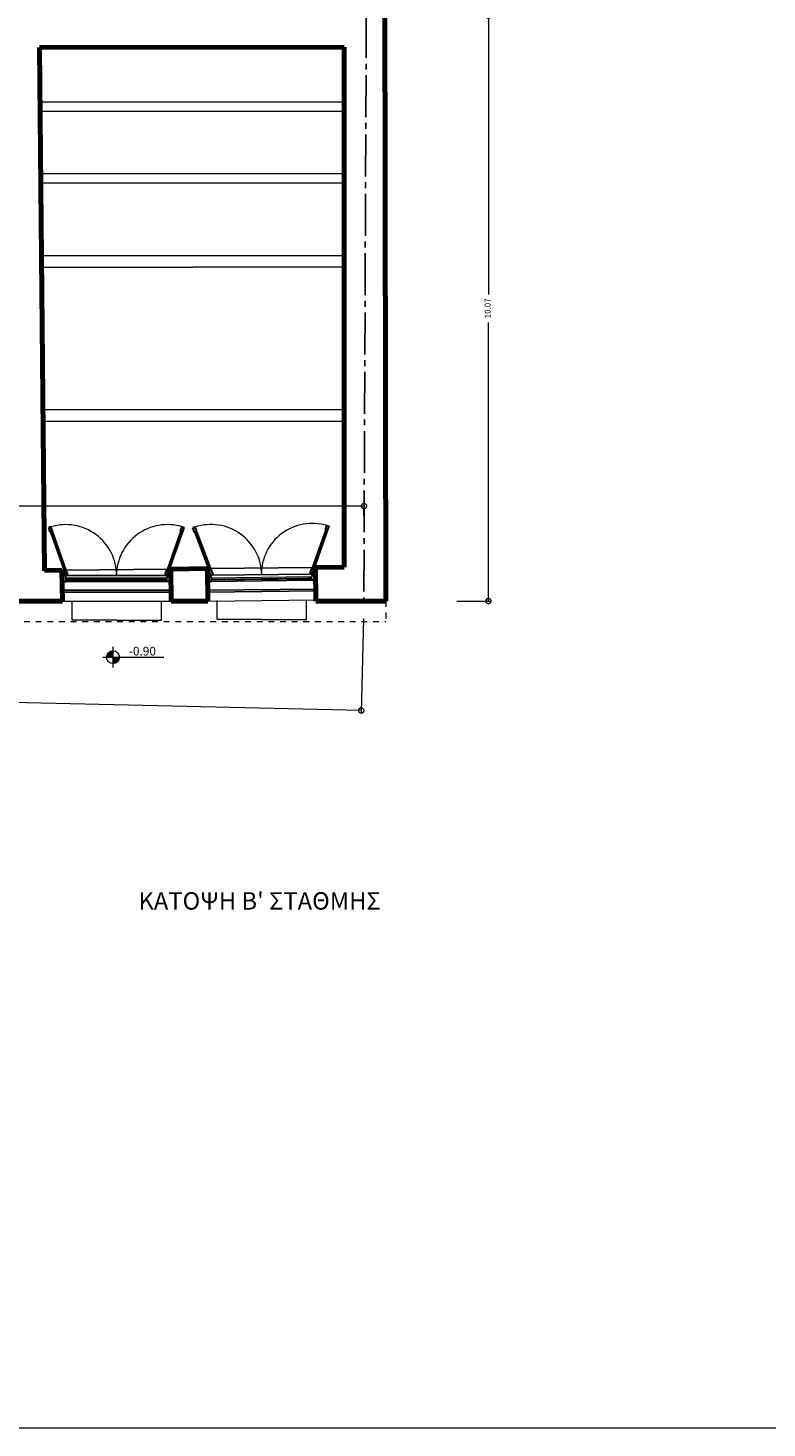
# Model space of a CAD drawing. Units: millimetres. Extents: x 1212 to 1771, y 19 to 138.
# Drawn here: x 1293 to 1305, y 57 to 81 of the extents above; entities that cross this region are included whole.
import ezdxf

# ---------------------------------------------------------------- set-up
doc = ezdxf.new("R2010")
doc.units = ezdxf.units.MM
doc.linetypes.add('ACAD_ISO04W100', pattern=[30, 24, -3, 0, -3])
doc.linetypes.add('DASHED2', pattern=[0.375, 0.25, -0.125])
for name, color, linetype in [('2', 2, 'Continuous'), ('3', 3, 'Continuous'), ('διακ.ιδιοκτ.', 3, 'ACAD_ISO04W100'), ('διαστάσεις', 2, 'Continuous')]:
    doc.layers.add(name, color=color, linetype=linetype)
for name, color, linetype, lineweight in [('Layer1', 1, 'Continuous', 9), ('Layer2', 2, 'Continuous', 20), ('Layer3', 3, 'Continuous', 30), ('Layer4', 4, 'ACAD_ISO04W100', 35), ('Layer7', 33, 'Continuous', 70), ('Διακεκομένη στ', 1, 'DASHED2', 15), ('κουφώματα τομή', 32, 'Continuous', 30)]:
    doc.layers.add(name, color=color, linetype=linetype, lineweight=lineweight)
doc.styles.add('text50', font='wgsimpl.shx')
doc.dimstyles.new('dim50', dxfattribs={"dimtxt": 0.1, "dimasz": 0.18, "dimexe": 0.04, "dimexo": 0.3, "dimgap": 0.05, "dimtad": 0, "dimzin": 1, "dimdsep": 46, "dimtxsty": 'text50', "dimblk": 'DOTSMALL', "dimcen": 2.5, "dimclrt": 3, "dimazin": 0, "dimtfac": 1, "dimtmove": 0, "dimatfit": 3, "dimfxl": 1, "dimarcsym": 0})

# ---------------------------------------------------------------- blocks, each defined once
blk = doc.blocks.new('_DotSmall')
at = {"color": 0, "linetype": 'ByBlock', "const_width": 0.5}
blk.add_lwpolyline([(-0.0625, 0, 1), (0.0625, 0, 1)], format="xyb", close=True, dxfattribs=at)
blk = doc.blocks.new('*D83')
at = {"layer": 'Defpoints', "color": 0}
for p in [(-1.006, -18.343), (-0.859, -28.411), (-0.015, -28.411)]:
    blk.add_point(p, dxfattribs=at)
at = {"layer": 'διαστάσεις', "color": 0, "lineweight": -2}
for p, q in [((-0.706, -18.343), (0.025, -18.343)), ((-0.015, -18.343), (-0.015, -23.137)), ((-0.015, -28.411), (-0.015, -23.618)), ((-0.559, -28.411), (0.025, -28.411))]:
    blk.add_line(p, q, dxfattribs=at)
at = {"layer": 'διαστάσεις', "color": 0, "lineweight": -2, "xscale": 0.18, "yscale": 0.18, "zscale": 0.18}
for p, rotation in [((-0.015, -18.343), 90), ((-0.015, -28.411), 270)]:
    blk.add_blockref('_DotSmall', p, dxfattribs=dict(at, rotation=rotation))
at = {"layer": 'διαστάσεις', "color": 3, "insert": (-0.015, -23.377), "char_height": 0.1, "attachment_point": 5, "rotation": 90, "style": 'text50'}
blk.add_mtext('10.07', dxfattribs=at)
blk = doc.blocks.new('*D86')
at = {"layer": 'Defpoints', "color": 0}
for p in [(-16.854, -26.645), (-2.154, -26.645), (-2.154, -26.778)]:
    blk.add_point(p, dxfattribs=at)
at = {"layer": 'διαστάσεις', "color": 0, "lineweight": -2}
for p, q in [((-16.854, -26.778), (-9.745, -26.778)), ((-16.854, -26.945), (-16.854, -26.818)), ((-2.154, -26.778), (-9.264, -26.778)), ((-2.154, -26.945), (-2.154, -26.818))]:
    blk.add_line(p, q, dxfattribs=at)
at = {"layer": 'διαστάσεις', "color": 0, "lineweight": -2, "xscale": 0.18, "yscale": 0.18, "zscale": 0.18, "rotation": 180}
blk.add_blockref('_DotSmall', (-16.854, -26.778), dxfattribs=at)
at = {"layer": 'διαστάσεις', "color": 0, "lineweight": -2, "xscale": 0.18, "yscale": 0.18, "zscale": 0.18}
blk.add_blockref('_DotSmall', (-2.154, -26.778), dxfattribs=at)
at = {"layer": 'διαστάσεις', "color": 3, "insert": (-9.504, -26.778), "char_height": 0.1, "attachment_point": 5, "style": 'text50'}
blk.add_mtext('14.70', dxfattribs=at)
blk = doc.blocks.new('*D90')
at = {"layer": 'Defpoints', "color": 0}
for p in [(-16.854, -28.069), (-2.158, -28.411), (-2.201, -30.295)]:
    blk.add_point(p, dxfattribs=at)
at = {"layer": 'Layer2', "color": 0, "lineweight": -2}
for p, q in [((-16.861, -28.369), (-16.898, -29.993)), ((-2.165, -28.711), (-2.202, -30.335)), ((-16.897, -29.953), (-9.79, -30.118)), ((-2.201, -30.295), (-9.309, -30.129))]:
    blk.add_line(p, q, dxfattribs=at)
at = {"layer": 'Layer2', "color": 0, "lineweight": -2, "xscale": 0.18, "yscale": 0.18, "zscale": 0.18}
for p, rotation in [((-16.897, -29.953), 178.668246056104), ((-2.201, -30.295), 358.668246056104)]:
    blk.add_blockref('_DotSmall', p, dxfattribs=dict(at, rotation=rotation))
at = {"layer": 'Layer2', "color": 3, "insert": (-9.549, -30.124), "char_height": 0.1, "attachment_point": 5, "rotation": 358.6682, "style": 'text50'}
blk.add_mtext('14.70', dxfattribs=at)
blk = doc.blocks.new('A$C15115E7F')
at = {"layer": 'Layer2'}
h = blk.add_hatch(color=256, dxfattribs=at)
h.paths.add_polyline_path([(10.758, -33.801, 0.414214), (10.647, -33.911), (10.758, -33.911)])
h.paths.add_polyline_path([(10.868, -33.911), (10.758, -33.911), (10.758, -34.022, 0.414214)])
at = {"layer": '2', "ltscale": 0.2}
for p, q in [((9.494, -24.366), (14.731, -24.36)), ((9.494, -24.526), (14.731, -24.52)), ((9.515, -25.596), (14.731, -25.59)), ((9.515, -25.756), (14.731, -25.75)), ((9.528, -27.006), (14.731, -27)), ((9.53, -27.206), (14.731, -27.2)), ((9.554, -29.655), (14.731, -29.65)), ((9.556, -29.855), (14.731, -29.85))]:
    blk.add_line(p, q, dxfattribs=at)
at = {"layer": '2'}
for p, q in [((9.881, -32.416), (9.914, -32.416)), ((9.945, -32.505), (11.693, -32.506)), ((9.956, -32.415), (11.69, -32.396)), ((11.732, -32.395), (11.751, -32.395)), ((12.381, -32.388), (12.397, -32.388)), ((12.44, -32.387), (14.182, -32.367)), ((12.441, -32.503), (14.183, -32.484)), ((14.224, -32.367), (14.241, -32.367)), ((9.885, -32.61), (11.684, -32.611)), ((10.015, -32.572), (9.955, -32.572)), ((9.955, -32.582), (11.683, -32.583)), ((11.683, -32.583), (9.955, -32.582)), ((10.025, -32.572), (10.814, -32.573)), ((11.613, -32.573), (10.824, -32.573)), ((11.623, -32.573), (11.683, -32.573)), ((12.385, -32.76), (14.245, -32.739)), ((14.173, -32.562), (12.454, -32.582)), ((12.454, -32.582), (14.173, -32.562)), ((12.509, -32.572), (12.454, -32.572)), ((12.454, -32.61), (14.173, -32.589)), ((12.519, -32.572), (13.308, -32.562)), ((14.108, -32.552), (13.318, -32.562)), ((14.118, -32.552), (14.173, -32.552)), ((9.887, -32.76), (11.757, -32.761)), ((9.887, -32.79), (11.757, -32.791)), ((12.386, -32.79), (14.245, -32.769))]:
    blk.add_line(p, q, dxfattribs=at)
at = {"layer": '3'}
for p, q in [((10.015, -32.582), (10.015, -32.572)), ((10.015, -32.572), (10.025, -32.572)), ((10.025, -32.582), (10.015, -32.582)), ((10.025, -32.572), (10.025, -32.582)), ((10.18, -32.572), (10.18, -32.582)), ((10.18, -32.572), (10.185, -32.572)), ((10.18, -32.582), (10.185, -32.582)), ((10.185, -32.572), (10.185, -32.582)), ((10.338, -32.573), (10.338, -32.583)), ((10.338, -32.573), (10.343, -32.573)), ((10.338, -32.583), (10.343, -32.583)), ((10.343, -32.573), (10.343, -32.583)), ((10.496, -32.573), (10.496, -32.583)), ((10.496, -32.573), (10.501, -32.573)), ((10.496, -32.583), (10.501, -32.583)), ((10.501, -32.573), (10.501, -32.583)), ((10.654, -32.573), (10.654, -32.583)), ((10.654, -32.573), (10.659, -32.573)), ((10.654, -32.583), (10.659, -32.583)), ((10.659, -32.573), (10.659, -32.583)), ((10.814, -32.583), (10.814, -32.573)), ((10.814, -32.573), (10.819, -32.573)), ((10.819, -32.583), (10.814, -32.583)), ((10.819, -32.573), (10.824, -32.573)), ((10.824, -32.583), (10.819, -32.583)), ((10.824, -32.573), (10.824, -32.583)), ((10.985, -32.573), (10.98, -32.573)), ((10.98, -32.573), (10.98, -32.583)), ((10.985, -32.583), (10.98, -32.583)), ((10.985, -32.573), (10.985, -32.583)), ((11.142, -32.573), (11.137, -32.573)), ((11.137, -32.573), (11.137, -32.583)), ((11.142, -32.583), (11.137, -32.583)), ((11.142, -32.573), (11.142, -32.583)), ((11.3, -32.573), (11.295, -32.573)), ((11.295, -32.573), (11.295, -32.583)), ((11.3, -32.583), (11.295, -32.583)), ((11.3, -32.573), (11.3, -32.583)), ((11.458, -32.573), (11.453, -32.573)), ((11.453, -32.573), (11.453, -32.583)), ((11.458, -32.583), (11.453, -32.583)), ((11.458, -32.573), (11.458, -32.583)), ((11.613, -32.573), (11.613, -32.583)), ((11.623, -32.573), (11.613, -32.573)), ((11.613, -32.573), (11.613, -32.583)), ((11.623, -32.573), (11.613, -32.573)), ((11.613, -32.583), (11.623, -32.583)), ((11.613, -32.583), (11.623, -32.583)), ((11.623, -32.583), (11.623, -32.573)), ((11.623, -32.583), (11.623, -32.573)), ((12.509, -32.572), (12.519, -32.572)), ((12.509, -32.582), (12.509, -32.572)), ((12.519, -32.582), (12.509, -32.582)), ((12.519, -32.572), (12.519, -32.582)), ((12.675, -32.57), (12.68, -32.57)), ((12.675, -32.57), (12.675, -32.58)), ((12.675, -32.58), (12.68, -32.58)), ((12.68, -32.57), (12.68, -32.58)), ((12.832, -32.568), (12.837, -32.568)), ((12.832, -32.568), (12.832, -32.578)), ((12.832, -32.578), (12.837, -32.578)), ((12.837, -32.568), (12.837, -32.578)), ((12.99, -32.566), (12.995, -32.566)), ((12.99, -32.566), (12.99, -32.576)), ((12.99, -32.576), (12.995, -32.576)), ((12.995, -32.566), (12.995, -32.576)), ((13.148, -32.564), (13.153, -32.564)), ((13.148, -32.564), (13.148, -32.574)), ((13.148, -32.574), (13.153, -32.574)), ((13.153, -32.564), (13.153, -32.574)), ((13.308, -32.562), (13.313, -32.562)), ((13.309, -32.572), (13.308, -32.562)), ((13.314, -32.572), (13.309, -32.572)), ((13.313, -32.562), (13.318, -32.562)), ((13.319, -32.572), (13.314, -32.572)), ((13.318, -32.562), (13.319, -32.572)), ((13.474, -32.56), (13.474, -32.57)), ((13.479, -32.56), (13.474, -32.56)), ((13.479, -32.57), (13.474, -32.57)), ((13.479, -32.56), (13.479, -32.57)), ((13.632, -32.558), (13.632, -32.568)), ((13.637, -32.558), (13.632, -32.558)), ((13.637, -32.568), (13.632, -32.568)), ((13.637, -32.558), (13.637, -32.568)), ((13.789, -32.556), (13.79, -32.566)), ((13.794, -32.556), (13.789, -32.556)), ((13.795, -32.566), (13.79, -32.566)), ((13.794, -32.556), (13.795, -32.566)), ((13.947, -32.554), (13.947, -32.564)), ((13.952, -32.554), (13.947, -32.554)), ((13.952, -32.564), (13.947, -32.564)), ((13.952, -32.554), (13.952, -32.564)), ((14.118, -32.552), (14.108, -32.552)), ((14.108, -32.552), (14.108, -32.562)), ((14.118, -32.552), (14.108, -32.552)), ((14.108, -32.552), (14.108, -32.562)), ((14.108, -32.562), (14.118, -32.562)), ((14.108, -32.562), (14.118, -32.562)), ((14.118, -32.562), (14.118, -32.552)), ((14.118, -32.562), (14.118, -32.552))]:
    blk.add_line(p, q, dxfattribs=at)
at = {"layer": 'Layer1'}
for p, q in [((9.806, -32.08), (9.69, -31.753)), ((9.825, -32.074), (9.709, -31.747)), ((11.813, -32.078), (11.93, -31.747)), ((11.831, -32.085), (11.948, -31.753)), ((12.292, -32.083), (12.169, -31.758)), ((12.311, -32.076), (12.188, -31.751)), ((14.302, -32.057), (14.419, -31.726)), ((14.321, -32.064), (14.438, -31.732)), ((9.812, -32.099), (9.928, -32.426)), ((9.831, -32.092), (9.947, -32.419)), ((11.806, -32.097), (11.692, -32.419)), ((11.825, -32.104), (11.711, -32.426)), ((12.299, -32.101), (12.422, -32.425)), ((12.318, -32.095), (12.44, -32.418)), ((14.296, -32.076), (14.182, -32.398)), ((14.314, -32.083), (14.2, -32.405)), ((9.955, -32.545), (11.683, -32.546)), ((12.454, -32.545), (14.173, -32.524)), ((9.891, -32.945), (11.757, -32.946)), ((10.055, -33.275), (10.054, -32.946)), ((11.594, -33.275), (11.594, -32.946)), ((12.387, -32.945), (14.247, -32.924)), ((12.547, -33.264), (12.547, -32.935)), ((14.087, -33.264), (14.087, -32.935)), ((10.825, -33.275), (10.055, -33.275)), ((10.824, -33.275), (11.594, -33.275)), ((13.317, -33.264), (12.547, -33.264)), ((13.317, -33.264), (14.087, -33.264))]:
    blk.add_line(p, q, dxfattribs=at)
for centre, radius, start, end in [((9.945, -32.505), 0.874, 359.9593, 106.8389), ((11.695, -32.507), 0.876, 73.2931, 179.9086), ((12.441, -32.503), 0.874, 0.6501, 108.1391), ((14.183, -32.484), 0.874, 73.1611, 180.6501)]:
    blk.add_arc(centre, radius, start, end, dxfattribs=at)
at = {"layer": 'Layer2'}
for p, q in [((9.681, -31.757), (9.918, -32.429)), ((9.718, -31.743), (9.956, -32.416)), ((11.92, -31.743), (11.682, -32.416)), ((11.958, -31.757), (11.72, -32.429)), ((12.16, -31.762), (12.413, -32.429)), ((12.197, -31.747), (12.45, -32.414)), ((14.41, -31.722), (14.172, -32.395)), ((14.447, -31.736), (14.21, -32.408)), ((10.582, -33.911), (11.632, -33.911)), ((10.758, -33.734), (10.758, -34.089))]:
    blk.add_line(p, q, dxfattribs=at)
blk.add_circle((10.758, -33.911), 0.111, dxfattribs=at)
at = {"layer": 'Layer3'}
for p, q in [((9.7, -31.75), (9.815, -32.077)), ((11.939, -31.75), (11.822, -32.081)), ((12.179, -31.755), (12.302, -32.079)), ((14.429, -31.729), (14.312, -32.06)), ((9.822, -32.096), (9.937, -32.423)), ((11.815, -32.1), (11.701, -32.423)), ((12.309, -32.098), (12.432, -32.422)), ((14.305, -32.079), (14.191, -32.402))]:
    blk.add_line(p, q, dxfattribs=at)
at = {"layer": 'Layer7'}
for p, q in [((15.448, -32.945), (15.423, -15.742)), ((9.493, -23.426), (14.731, -23.42)), ((9.493, -23.426), (9.581, -32.425)), ((14.731, -23.42), (14.731, -32.361)), ((9.581, -32.419), (9.881, -32.416)), ((9.891, -32.945), (9.881, -32.416)), ((11.751, -32.395), (12.381, -32.388)), ((11.757, -32.946), (11.751, -32.395)), ((12.387, -32.946), (12.381, -32.388)), ((14.241, -32.367), (14.731, -32.361)), ((14.247, -32.946), (14.241, -32.367)), ((9.048, -32.945), (9.891, -32.945)), ((11.757, -32.945), (12.387, -32.945)), ((11.757, -32.946), (12.387, -32.946)), ((14.247, -32.945), (14.848, -32.945)), ((14.847, -32.945), (15.448, -32.945))]:
    blk.add_line(p, q, dxfattribs=at)
at = {"layer": 'διακ.ιδιοκτ.', "ltscale": 0.03}
blk.add_line((15.142, -15.743), (15.07, -32.945), dxfattribs=at)
at = {"layer": 'Διακεκομένη στ', "ltscale": 0.1}
for p in [(15.448, -32.945), (8.83, -33.295)]:
    blk.add_line(p, (15.448, -33.295), dxfattribs=at)
at = {"layer": 'κουφώματα τομή'}
for p, q in [((9.692, -31.668), (9.654, -31.681)), ((9.681, -31.757), (9.654, -31.681)), ((9.718, -31.743), (9.681, -31.757)), ((9.718, -31.743), (9.692, -31.668)), ((11.92, -31.743), (11.947, -31.668)), ((11.92, -31.743), (11.958, -31.757)), ((11.947, -31.668), (11.984, -31.681)), ((11.958, -31.757), (11.984, -31.681)), ((12.169, -31.673), (12.132, -31.687)), ((12.16, -31.762), (12.132, -31.687)), ((12.197, -31.747), (12.16, -31.762)), ((12.197, -31.747), (12.169, -31.673)), ((14.41, -31.722), (14.436, -31.647)), ((14.41, -31.722), (14.447, -31.736)), ((14.436, -31.647), (14.474, -31.66)), ((14.447, -31.736), (14.474, -31.66)), ((9.825, -32.074), (9.806, -32.08)), ((9.806, -32.08), (9.812, -32.099)), ((9.831, -32.092), (9.812, -32.099)), ((9.825, -32.074), (9.831, -32.092)), ((11.813, -32.078), (11.806, -32.097)), ((11.806, -32.097), (11.825, -32.104)), ((11.813, -32.078), (11.831, -32.085)), ((11.831, -32.085), (11.825, -32.104)), ((12.311, -32.076), (12.292, -32.082)), ((12.292, -32.082), (12.299, -32.101)), ((12.318, -32.095), (12.299, -32.101)), ((12.311, -32.076), (12.318, -32.095)), ((14.302, -32.057), (14.296, -32.076)), ((14.296, -32.076), (14.314, -32.083)), ((14.302, -32.057), (14.321, -32.064)), ((14.321, -32.064), (14.314, -32.083)), ((9.945, -32.505), (9.883, -32.505)), ((9.918, -32.429), (9.956, -32.416)), ((9.945, -32.505), (9.918, -32.429)), ((9.945, -32.505), (9.983, -32.491)), ((9.945, -32.545), (9.945, -32.505)), ((9.983, -32.491), (9.956, -32.416)), ((11.656, -32.491), (11.682, -32.416)), ((11.693, -32.505), (11.656, -32.491)), ((11.72, -32.429), (11.682, -32.416)), ((11.693, -32.505), (11.72, -32.429)), ((11.693, -32.506), (11.752, -32.506)), ((11.693, -32.546), (11.693, -32.506)), ((12.444, -32.505), (12.385, -32.505)), ((12.413, -32.429), (12.45, -32.414)), ((12.441, -32.503), (12.413, -32.429)), ((12.441, -32.503), (12.479, -32.489)), ((12.444, -32.545), (12.444, -32.505)), ((12.479, -32.489), (12.45, -32.414)), ((14.145, -32.47), (14.172, -32.395)), ((14.183, -32.484), (14.145, -32.47)), ((14.21, -32.408), (14.172, -32.395)), ((14.183, -32.484), (14.21, -32.408)), ((14.183, -32.524), (14.183, -32.484)), ((14.183, -32.484), (14.242, -32.484)), ((9.885, -32.61), (9.955, -32.61)), ((9.955, -32.545), (9.945, -32.545)), ((9.955, -32.61), (9.955, -32.545)), ((11.683, -32.546), (11.693, -32.546)), ((11.684, -32.611), (11.683, -32.546)), ((11.754, -32.611), (11.684, -32.611)), ((12.384, -32.61), (12.454, -32.61)), ((12.454, -32.545), (12.444, -32.545)), ((12.454, -32.61), (12.454, -32.545)), ((14.173, -32.589), (14.173, -32.524)), ((14.173, -32.524), (14.183, -32.524)), ((14.243, -32.589), (14.173, -32.589))]:
    blk.add_line(p, q, dxfattribs=at)
at = {"layer": 'κουφώματα τομή', "color": 2, "insert": (11.029, -33.732), "char_height": 0.12, "width": 1.07394, "attachment_point": 1}
blk.add_mtext('{\\H1.25x;-0.90}', dxfattribs=at)
at = {"layer": 'Layer2'}
dim = blk.add_aligned_dim(p1=(0.374, -32.603), p2=(15.07, -32.945), distance=-1.884, dimstyle='dim50', dxfattribs=at)
dim.commit()
dim.dimension.update_dxf_attribs({"geometry": '*D90', "text_midpoint": (7.678, -34.658), "insert": (17.227, -4.534)})
at = {"layer": 'διαστάσεις'}
dim = blk.add_linear_dim(base=(17.213, -32.945), p1=(16.222, -22.877), p2=(16.368, -32.945), angle=90, dimstyle='dim50', override={"dimtmove": 1}, dxfattribs=at)
dim.commit()
dim.dimension.update_dxf_attribs({"geometry": '*D83', "text_midpoint": (17.213, -27.911), "insert": (17.227, -4.534)})
dim = blk.add_linear_dim(base=(15.073, -31.312), p1=(0.373, -31.179), p2=(15.073, -31.179), dimstyle='dim50', dxfattribs=at)
dim.commit()
dim.dimension.update_dxf_attribs({"geometry": '*D86', "text_midpoint": (7.723, -31.312), "insert": (17.227, -4.534)})

msp = doc.modelspace()

# ---------------------------------------------------------------- linework, layer by layer
at = {"layer": 'Layer2'}
msp.add_lwpolyline([(1347.409, 56.828), (1212.038, 56.828), (1212.038, 120.332), (1347.409, 120.332)], close=True, dxfattribs=at)

# ---------------------------------------------------------------- block references
msp.add_blockref('A$C15115E7F', (1283.302, 103.997), dxfattribs=at)

# ---------------------------------------------------------------- texts
at = {"layer": 'Layer4', "insert": (1294.498, 66.044), "char_height": 0.24, "width": 5.42146, "attachment_point": 1}
msp.add_mtext("{\\fTahoma|b0|i0|c161|p34;\\H1.25x;ΚΑΤΟΨΗ Β' ΣΤΑΘΜΗΣ}", dxfattribs=at)

doc.saveas('drawing.dxf')
